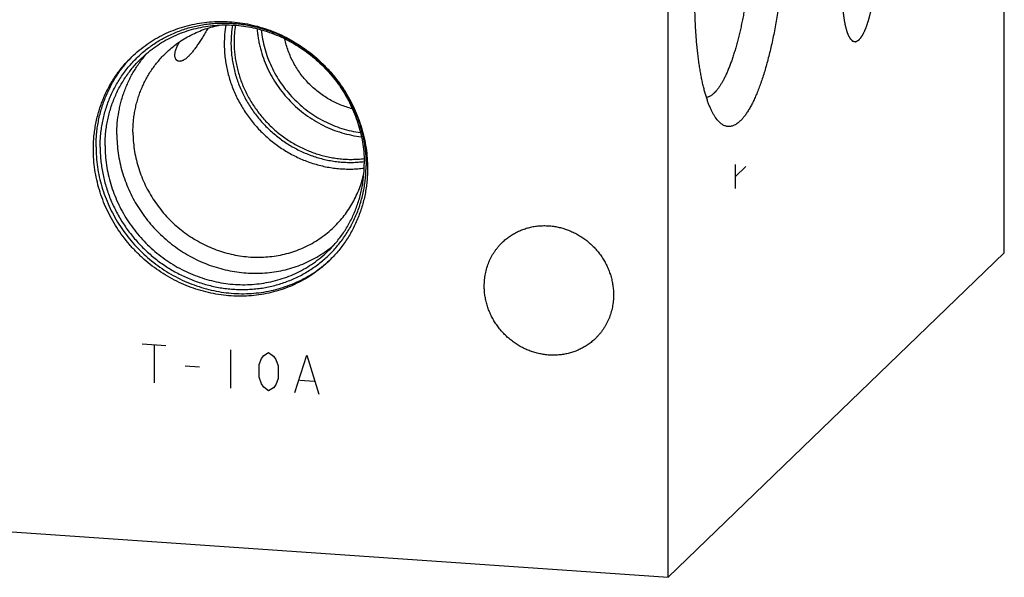
# Model space of a CAD drawing. Units: inches. Extents: x 0.3 to 21.7, y 0.3 to 16.7.
# Drawn here: x 10.8 to 13.8, y 6.4 to 8.1 of the extents above; entities that cross this region are included whole.
import ezdxf

# ---------------------------------------------------------------- set-up
doc = ezdxf.new("R2010")
doc.units = ezdxf.units.IN
doc.header["$LTSCALE"] = 1.21
doc.header["$MEASUREMENT"] = 0
doc.layers.get('0').update_dxf_attribs({"linetype": 'CONTINUOUS'})

msp = doc.modelspace()

# ---------------------------------------------------------------- linework, layer by layer
at = {"color": 7, "linetype": 'CONTINUOUS'}
for p, q in [((13.8037, 7.3843), (13.8037, 10.282)), ((12.7845, 6.3998), (12.7845, 9.2975)), ((11.157, 7.9785), (11.1573, 7.9789)), ((13.8037, 7.3843), (12.7845, 6.3998)), ((8.1963, 6.718), (12.7845, 6.3998))]:
    msp.add_line(p, q, dxfattribs=at)
at = {"color": 4, "linetype": 'CONTINUOUS'}
for p, q in [((12.9884, 7.5796), (12.9884, 7.652)), ((12.9884, 7.6158), (13.0195, 7.6458)), ((11.1883, 7.1084), (11.2607, 7.1033)), ((11.2245, 7.1059), (11.2245, 6.9899)), ((11.4563, 7.0898), (11.4563, 6.9739)), ((11.5577, 7.0731), (11.5722, 7.0817)), ((11.5722, 7.0817), (11.5867, 7.0711)), ((11.5432, 7.0451), (11.5505, 7.0639)), ((11.5505, 7.0639), (11.5577, 7.0731)), ((11.5867, 7.0711), (11.594, 7.0609)), ((11.594, 7.0609), (11.6012, 7.0411)), ((11.6519, 6.9603), (11.6881, 7.0737)), ((11.6881, 7.0737), (11.7244, 6.9553)), ((11.3187, 7.0414), (11.3621, 7.0384)), ((11.5432, 7.0065), (11.5432, 7.0451)), ((11.6012, 7.0411), (11.6012, 7.0025)), ((11.5505, 6.9867), (11.5432, 7.0065)), ((11.6012, 7.0025), (11.594, 6.9836)), ((11.6664, 6.9979), (11.7099, 6.9949)), ((11.5577, 6.9765), (11.5505, 6.9867)), ((11.5722, 6.9658), (11.5577, 6.9765)), ((11.5867, 6.9745), (11.5722, 6.9658)), ((11.594, 6.9836), (11.5867, 6.9745))]:
    msp.add_line(p, q, dxfattribs=at)
at = {"color": 7, "linetype": 'CONTINUOUS'}
for centre, radius, start, end in [((11.786, 8.0183), 0.3485, 170.5269, 180.0268), ((11.7907, 8.0214), 0.3328, 170.7165, 180.0258), ((11.7947, 8.0245), 0.3275, 171.2036, 180.0232), ((11.4256, 7.7172), 0.3748, 134.6475, 135.712), ((11.503, 7.637), 0.3748, 312.3017, 313.0377)]:
    msp.add_arc(centre, radius, start, end, dxfattribs=at)
for points, knots in [([(12.9327, 7.7879), (12.931, 7.79), (12.9277, 7.7944), (12.923, 7.8017), (12.9185, 7.8098), (12.9141, 7.8187), (12.9098, 7.8284), (12.9057, 7.8389), (12.9018, 7.8502), (12.898, 7.8622), (12.8944, 7.8749), (12.891, 7.8884), (12.8878, 7.9025), (12.8847, 7.9173), (12.8819, 7.9327), (12.8793, 7.9488), (12.8768, 7.9654), (12.8746, 7.9826), (12.8726, 8.0003), (12.8708, 8.0185), (12.8692, 8.0372), (12.8678, 8.0563), (12.8667, 8.0758), (12.8655, 8.1026), (12.8645, 8.1368), (12.8643, 8.1786), (12.865, 8.2213), (12.8666, 8.2645), (12.8692, 8.3079), (12.8726, 8.3513), (12.8768, 8.3943), (12.8819, 8.4367), (12.8878, 8.4782), (12.8934, 8.5121), (12.8982, 8.5386), (12.902, 8.5579), (12.906, 8.5767), (12.9101, 8.5951), (12.9143, 8.613), (12.9187, 8.6304), (12.9233, 8.6472), (12.928, 8.6635), (12.9328, 8.6792), (12.9377, 8.6942), (12.9427, 8.7086), (12.9479, 8.7223), (12.9531, 8.7353), (12.9584, 8.7476), (12.9638, 8.7592), (12.9692, 8.77), (12.9747, 8.78), (12.9802, 8.7892), (12.9858, 8.7976), (12.9914, 8.8052), (12.997, 8.8119), (13.0009, 8.816), (13.0029, 8.8179)], [0, 0, 0, 0, 0.007521, 0.015624, 0.024331, 0.033655, 0.043602, 0.054176, 0.065374, 0.077191, 0.089617, 0.102643, 0.116254, 0.130435, 0.145169, 0.160437, 0.176219, 0.192494, 0.209238, 0.226428, 0.244038, 0.262043, 0.280416, 0.299129, 0.337462, 0.376808, 0.416926, 0.457565, 0.498474, 0.539398, 0.580082, 0.620273, 0.659721, 0.698183, 0.716971, 0.735425, 0.753518, 0.771222, 0.788512, 0.805361, 0.821746, 0.837645, 0.853034, 0.867893, 0.882204, 0.895948, 0.90911, 0.921677, 0.933635, 0.944977, 0.955696, 0.965789, 0.975257, 0.984105, 0.992347, 1, 1, 1, 1]), ([(13.0042, 8.8191), (13.0053, 8.8202), (13.0075, 8.8221), (13.0109, 8.8248), (13.0143, 8.8272), (13.0187, 8.8299), (13.0232, 8.8321), (13.0277, 8.8336), (13.0311, 8.8344), (13.0344, 8.8348), (13.0377, 8.835), (13.041, 8.8348), (13.0443, 8.8343), (13.0475, 8.8335), (13.0507, 8.8324), (13.0539, 8.8309), (13.057, 8.8291), (13.0601, 8.827), (13.0632, 8.8246), (13.0662, 8.8219), (13.0692, 8.8189), (13.0722, 8.8156), (13.0751, 8.8119), (13.078, 8.808), (13.0808, 8.8037), (13.0836, 8.7992), (13.0863, 8.7943), (13.089, 8.7892), (13.0916, 8.7837), (13.0942, 8.778), (13.0967, 8.772), (13.0991, 8.7657), (13.1016, 8.7591), (13.1039, 8.7523), (13.107, 8.7426), (13.1107, 8.7299), (13.1148, 8.7139), (13.1187, 8.6969), (13.1222, 8.6789), (13.1255, 8.66), (13.1285, 8.6403), (13.1312, 8.6197), (13.1336, 8.5984), (13.1357, 8.5764), (13.1375, 8.5537), (13.1389, 8.5304), (13.14, 8.5066), (13.1408, 8.4822), (13.1413, 8.4575), (13.1414, 8.4323), (13.1412, 8.4069), (13.1407, 8.3812), (13.1398, 8.3553), (13.1383, 8.3205), (13.1355, 8.2771), (13.1316, 8.2338), (13.1279, 8.1994), (13.1249, 8.1739), (13.1215, 8.1487), (13.1179, 8.1239), (13.114, 8.0995), (13.1098, 8.0756), (13.1054, 8.0522), (13.1007, 8.0294), (13.0958, 8.0073), (13.0906, 7.9858), (13.0853, 7.9652), (13.0798, 7.9453), (13.074, 7.9263), (13.0682, 7.9081), (13.0621, 7.891), (13.0559, 7.8748), (13.0496, 7.8596), (13.0442, 7.8476), (13.0398, 7.8386), (13.0365, 7.8322), (13.0332, 7.8261), (13.0299, 7.8203), (13.0266, 7.8148), (13.0232, 7.8095), (13.0199, 7.8046), (13.0165, 7.8), (13.0131, 7.7956), (13.0098, 7.7916), (13.0064, 7.7878), (13.0041, 7.7855), (13.0029, 7.7844)], [0, 0, 0, 0, 0.003949, 0.007721, 0.011326, 0.014775, 0.021257, 0.024328, 0.027311, 0.030228, 0.033103, 0.03596, 0.038826, 0.041726, 0.044683, 0.047722, 0.050863, 0.054124, 0.057522, 0.061072, 0.064785, 0.068672, 0.072741, 0.077, 0.081453, 0.086107, 0.090963, 0.096026, 0.101296, 0.106775, 0.112464, 0.118363, 0.124471, 0.130787, 0.13731, 0.150971, 0.165438, 0.180688, 0.196698, 0.213439, 0.23088, 0.248985, 0.26772, 0.287046, 0.306921, 0.327304, 0.34815, 0.369414, 0.391049, 0.413008, 0.435242, 0.457701, 0.480335, 0.503094, 0.548779, 0.594349, 0.616962, 0.639394, 0.661594, 0.683512, 0.7051, 0.72631, 0.747096, 0.767413, 0.787217, 0.806465, 0.825117, 0.843136, 0.860484, 0.877128, 0.893037, 0.908184, 0.922543, 0.936094, 0.942562, 0.948822, 0.954873, 0.960715, 0.966348, 0.971771, 0.976985, 0.981992, 0.986793, 0.991392, 0.995793, 1, 1, 1, 1]), ([(12.9627, 8.7569), (12.9636, 8.7566), (12.9652, 8.756), (12.9684, 8.7544), (12.9716, 8.7524), (12.9746, 8.75), (12.9769, 8.748), (12.9792, 8.7457), (12.9815, 8.7432), (12.9837, 8.7406), (12.9859, 8.7377), (12.988, 8.7346), (12.9902, 8.7313), (12.9923, 8.7279), (12.9951, 8.7229), (12.9985, 8.7161), (13.0023, 8.7073), (13.0061, 8.6978), (13.0096, 8.6875), (13.013, 8.6765), (13.0163, 8.6648), (13.0193, 8.6524), (13.0222, 8.6393), (13.0249, 8.6256), (13.0274, 8.6113), (13.0297, 8.5964), (13.0318, 8.581), (13.0337, 8.565), (13.0353, 8.5485), (13.0368, 8.5316), (13.0381, 8.5143), (13.0391, 8.4965), (13.0399, 8.4784), (13.0407, 8.4536), (13.0411, 8.4219), (13.0407, 8.3834), (13.0394, 8.3442), (13.0372, 8.3048), (13.0342, 8.2654), (13.0303, 8.2262), (13.0256, 8.1877), (13.021, 8.1562), (13.017, 8.1315), (13.0138, 8.1135), (13.0104, 8.0958), (13.0069, 8.0785), (13.0032, 8.0616), (12.9994, 8.0453), (12.9954, 8.0294), (12.9912, 8.014), (12.987, 7.9992), (12.9826, 7.985), (12.9781, 7.9715), (12.9735, 7.9585), (12.9688, 7.9462), (12.9641, 7.9347), (12.9592, 7.9238), (12.9543, 7.9136), (12.9493, 7.9043), (12.9443, 7.8956), (12.9392, 7.8878), (12.9341, 7.8808), (12.929, 7.8745), (12.9255, 7.8708), (12.9237, 7.8691)], [0, 0, 0, 0, 0.002796, 0.005666, 0.011686, 0.014866, 0.018171, 0.021611, 0.025195, 0.02893, 0.03282, 0.03687, 0.041085, 0.045468, 0.050021, 0.059645, 0.069967, 0.080991, 0.092714, 0.105128, 0.118225, 0.131989, 0.146403, 0.16145, 0.177106, 0.193348, 0.210152, 0.227491, 0.245335, 0.263655, 0.28242, 0.301598, 0.321155, 0.341058, 0.381759, 0.423413, 0.465723, 0.508386, 0.551096, 0.593546, 0.635431, 0.676452, 0.696548, 0.71632, 0.735732, 0.754752, 0.773346, 0.791483, 0.809132, 0.826264, 0.842851, 0.858866, 0.874285, 0.889086, 0.903248, 0.916751, 0.929582, 0.941726, 0.953175, 0.963924, 0.973971, 0.983323, 0.991992, 1, 1, 1, 1]), ([(11.0611, 7.7051), (11.0611, 7.7116), (11.0614, 7.7248), (11.0628, 7.7444), (11.0653, 7.7639), (11.0686, 7.7832), (11.073, 7.8022), (11.0783, 7.8209), (11.0845, 7.8393), (11.0916, 7.8573), (11.0996, 7.8749), (11.1085, 7.8919), (11.1183, 7.9085), (11.1289, 7.9245), (11.1403, 7.9399), (11.1525, 7.9546), (11.1654, 7.9687), (11.1791, 7.9821), (11.1934, 7.9948), (11.2084, 8.0067), (11.224, 8.0178), (11.2402, 8.0281), (11.2569, 8.0375), (11.2742, 8.0461), (11.2919, 8.0538), (11.31, 8.0605), (11.3284, 8.0664), (11.3473, 8.0713), (11.3663, 8.0752), (11.3857, 8.0782), (11.4052, 8.0803), (11.4248, 8.0813), (11.4446, 8.0814), (11.4644, 8.0805), (11.4842, 8.0787), (11.5039, 8.0758), (11.5236, 8.072), (11.5431, 8.0673), (11.5624, 8.0616), (11.5815, 8.055), (11.6003, 8.0475), (11.6187, 8.0391), (11.6368, 8.0298), (11.6545, 8.0197), (11.6718, 8.0087), (11.6885, 7.997), (11.7047, 7.9845), (11.7203, 7.9712), (11.7353, 7.9572), (11.7496, 7.9426), (11.7633, 7.9273), (11.7762, 7.9114), (11.7884, 7.895), (11.7998, 7.878), (11.8104, 7.8605), (11.8201, 7.8426), (11.829, 7.8243), (11.8371, 7.8056), (11.8442, 7.7867), (11.8504, 7.7675), (11.8557, 7.748), (11.86, 7.7284), (11.8634, 7.7086), (11.8658, 7.6888), (11.8673, 7.669), (11.8676, 7.6557), (11.8676, 7.6491)], [0, 0, 0, 0, 0.015584, 0.031116, 0.046595, 0.062024, 0.077403, 0.092736, 0.108025, 0.123273, 0.138484, 0.153662, 0.168811, 0.183935, 0.199041, 0.214132, 0.229215, 0.244294, 0.259375, 0.274463, 0.289564, 0.304683, 0.319824, 0.334993, 0.350193, 0.36543, 0.380707, 0.396026, 0.411392, 0.426806, 0.44227, 0.457786, 0.473355, 0.488977, 0.504652, 0.520379, 0.536158, 0.551986, 0.567862, 0.583783, 0.599746, 0.615748, 0.631786, 0.647855, 0.663951, 0.68007, 0.696206, 0.712356, 0.728515, 0.744676, 0.760836, 0.776989, 0.79313, 0.809255, 0.825358, 0.841436, 0.857483, 0.873496, 0.889471, 0.905405, 0.921294, 0.937136, 0.95293, 0.968672, 0.984363, 1, 1, 1, 1]), ([(11.1572, 7.979), (11.1644, 7.9859), (11.1792, 7.9991), (11.203, 8.0172), (11.2282, 8.0333), (11.2546, 8.0474), (11.2822, 8.0594), (11.3107, 8.0693), (11.34, 8.077), (11.3699, 8.0825), (11.4003, 8.0856), (11.431, 8.0865), (11.4619, 8.0851), (11.4927, 8.0814), (11.5233, 8.0755), (11.5536, 8.0673), (11.5833, 8.0569), (11.6123, 8.0444), (11.6405, 8.0298), (11.6676, 8.0133), (11.6936, 7.9948), (11.7183, 7.9746), (11.7415, 7.9527), (11.7632, 7.9292), (11.7832, 7.9043), (11.8014, 7.8782), (11.8177, 7.8508), (11.832, 7.8225), (11.8442, 7.7933), (11.8543, 7.7635), (11.8622, 7.7331), (11.8679, 7.7024), (11.8714, 7.6715), (11.8721, 7.6508), (11.8721, 7.6405)], [0, 0, 0, 0, 0.029942, 0.059909, 0.089924, 0.12001, 0.150188, 0.180475, 0.21089, 0.241444, 0.272147, 0.303007, 0.334026, 0.365203, 0.396535, 0.428014, 0.45963, 0.49137, 0.523218, 0.555155, 0.587163, 0.61922, 0.651304, 0.683392, 0.715461, 0.747489, 0.779454, 0.811336, 0.843116, 0.874778, 0.906307, 0.937692, 0.968925, 1, 1, 1, 1]), ([(11.1863, 7.9744), (11.193, 7.9809), (11.2071, 7.9934), (11.2296, 8.0105), (11.2534, 8.0257), (11.2783, 8.0391), (11.3044, 8.0504), (11.3313, 8.0598), (11.359, 8.0671), (11.3873, 8.0722), (11.4161, 8.0752), (11.4451, 8.0761), (11.4743, 8.0747), (11.5034, 8.0712), (11.5324, 8.0656), (11.561, 8.0579), (11.5891, 8.048), (11.6165, 8.0362), (11.6431, 8.0224), (11.6688, 8.0068), (11.6934, 7.9894), (11.7167, 7.9702), (11.7387, 7.9495), (11.7592, 7.9273), (11.7781, 7.9038), (11.7953, 7.8791), (11.8107, 7.8532), (11.8242, 7.8264), (11.8358, 7.7989), (11.8453, 7.7706), (11.8528, 7.7419), (11.8582, 7.7129), (11.8614, 7.6837), (11.8622, 7.6641), (11.8622, 7.6544)], [0, 0, 0, 0, 0.029942, 0.059909, 0.089924, 0.12001, 0.150188, 0.180475, 0.21089, 0.241444, 0.272147, 0.303007, 0.334025, 0.365203, 0.396535, 0.428014, 0.45963, 0.49137, 0.523218, 0.555155, 0.587163, 0.61922, 0.651304, 0.683392, 0.715461, 0.747489, 0.779454, 0.811336, 0.843116, 0.874778, 0.906307, 0.937692, 0.968925, 1, 1, 1, 1]), ([(11.2601, 7.9901), (11.2657, 7.9955), (11.2774, 8.006), (11.296, 8.0204), (11.3157, 8.0334), (11.3363, 8.0449), (11.3578, 8.055), (11.38, 8.0635), (11.4028, 8.0704), (11.4183, 8.0739), (11.4262, 8.0754)], [0, 0, 0, 0, 0.124145, 0.248377, 0.37278, 0.497436, 0.622421, 0.747804, 0.873646, 1, 1, 1, 1]), ([(11.3882, 8.0657), (11.3853, 8.0608), (11.3796, 8.0515), (11.3714, 8.038), (11.3647, 8.0274), (11.3595, 8.0194), (11.3558, 8.0138), (11.3521, 8.0085), (11.3485, 8.0035), (11.345, 7.9988), (11.3416, 7.9944), (11.3382, 7.9903), (11.3349, 7.9865), (11.3316, 7.9829), (11.3294, 7.9807), (11.3284, 7.9797)], [0, 0, 0, 0, 0.161107, 0.312161, 0.452947, 0.519442, 0.58332, 0.644573, 0.703197, 0.759191, 0.812558, 0.863306, 0.91145, 0.957009, 1, 1, 1, 1]), ([(11.5369, 8.064), (11.5373, 8.059), (11.5383, 8.0489), (11.5406, 8.0339), (11.5434, 8.0189), (11.5482, 7.9991), (11.5557, 7.9746), (11.5674, 7.9461), (11.5814, 7.9185), (11.5978, 7.8922), (11.6164, 7.8673), (11.6371, 7.844), (11.6596, 7.8225), (11.6839, 7.8031), (11.7097, 7.7858), (11.7367, 7.7707), (11.7648, 7.7581), (11.7938, 7.7481), (11.8234, 7.7406), (11.8434, 7.7374), (11.8535, 7.7362)], [0, 0, 0, 0, 0.030719, 0.06153, 0.092432, 0.12342, 0.185627, 0.248128, 0.310874, 0.373811, 0.436879, 0.500014, 0.563148, 0.626216, 0.689154, 0.7519, 0.814401, 0.876608, 0.938484, 1, 1, 1, 1]), ([(11.5497, 8.0606), (11.5506, 8.0511), (11.5533, 8.032), (11.5598, 8.0039), (11.5687, 7.9762), (11.58, 7.9493), (11.5935, 7.9233), (11.6092, 7.8985), (11.6269, 7.875), (11.6465, 7.8529), (11.6678, 7.8326), (11.6907, 7.8141), (11.715, 7.7976), (11.7405, 7.7832), (11.767, 7.771), (11.7943, 7.7612), (11.8223, 7.7537), (11.8412, 7.7503), (11.8507, 7.7491)], [0, 0, 0, 0, 0.061559, 0.123465, 0.185688, 0.248193, 0.310931, 0.373851, 0.436896, 0.500003, 0.56311, 0.626154, 0.689074, 0.751812, 0.814315, 0.876538, 0.938442, 1, 1, 1, 1]), ([(11.3009, 7.9651), (11.3004, 7.9651), (11.2995, 7.9652), (11.2983, 7.9655), (11.297, 7.9659), (11.2959, 7.9664), (11.2948, 7.967), (11.2938, 7.9678), (11.2928, 7.9687), (11.2919, 7.9697), (11.2911, 7.9708), (11.2901, 7.9724), (11.2891, 7.9748), (11.2882, 7.978), (11.2877, 7.9817), (11.2877, 7.9858), (11.2881, 7.9902), (11.289, 7.995), (11.2903, 8.0002), (11.2923, 8.0057), (11.2947, 8.0115), (11.2978, 8.0175), (11.3001, 8.0215), (11.3014, 8.0236)], [0, 0, 0, 0, 0.019647, 0.038797, 0.0576, 0.07621, 0.094793, 0.113517, 0.132547, 0.15204, 0.172151, 0.193017, 0.237475, 0.28633, 0.340271, 0.399835, 0.465448, 0.537439, 0.616064, 0.701521, 0.793947, 0.893427, 1, 1, 1, 1]), ([(11.4375, 8.0182), (11.4375, 8.0116), (11.4379, 7.9985), (11.4395, 7.9789), (11.4422, 7.9593), (11.446, 7.9398), (11.4508, 7.9204), (11.4567, 7.9013), (11.4636, 7.8825), (11.4715, 7.864), (11.4803, 7.8459), (11.4902, 7.8283), (11.5009, 7.8111), (11.5125, 7.7946), (11.525, 7.7786), (11.5383, 7.7633), (11.5524, 7.7487), (11.5672, 7.7348), (11.5827, 7.7217), (11.5989, 7.7095), (11.6156, 7.6981), (11.6329, 7.6876), (11.6506, 7.6781), (11.6688, 7.6695), (11.6874, 7.6619), (11.7063, 7.6554), (11.7254, 7.6498), (11.7448, 7.6453), (11.7643, 7.6419), (11.7838, 7.6396), (11.8034, 7.6383), (11.823, 7.6381), (11.8425, 7.639), (11.8554, 7.6403), (11.8618, 7.6412)], [0, 0, 0, 0, 0.030699, 0.061515, 0.092445, 0.123486, 0.154634, 0.185882, 0.217222, 0.248648, 0.280149, 0.311716, 0.343337, 0.375001, 0.406697, 0.438411, 0.470132, 0.501848, 0.533544, 0.56521, 0.596833, 0.628402, 0.659906, 0.691335, 0.72268, 0.753932, 0.785084, 0.816129, 0.847064, 0.877885, 0.908589, 0.939175, 0.969645, 1, 1, 1, 1]), ([(11.4579, 8.0212), (11.4579, 8.015), (11.4582, 8.0025), (11.4598, 7.9838), (11.4624, 7.9651), (11.4659, 7.9465), (11.4705, 7.9281), (11.4761, 7.9098), (11.4827, 7.8919), (11.4902, 7.8743), (11.4986, 7.857), (11.508, 7.8402), (11.5182, 7.8239), (11.5293, 7.8081), (11.5412, 7.7928), (11.5539, 7.7782), (11.5673, 7.7643), (11.5814, 7.751), (11.5961, 7.7386), (11.6115, 7.7269), (11.6274, 7.716), (11.6438, 7.706), (11.6608, 7.6969), (11.6781, 7.6887), (11.6957, 7.6814), (11.7137, 7.6751), (11.732, 7.6698), (11.7504, 7.6655), (11.769, 7.6622), (11.7876, 7.6599), (11.8063, 7.6586), (11.825, 7.6584), (11.8435, 7.6592), (11.8558, 7.6604), (11.862, 7.6612)], [0, 0, 0, 0, 0.030697, 0.061511, 0.092439, 0.123478, 0.154624, 0.185869, 0.217207, 0.24863, 0.280129, 0.311693, 0.343311, 0.374973, 0.406667, 0.43838, 0.470099, 0.501813, 0.533509, 0.565174, 0.596797, 0.628366, 0.659871, 0.691302, 0.722648, 0.753902, 0.785056, 0.816105, 0.847044, 0.877868, 0.908576, 0.939166, 0.969641, 1, 1, 1, 1]), ([(11.4672, 8.0244), (11.4672, 8.0183), (11.4675, 8.006), (11.469, 7.9877), (11.4716, 7.9694), (11.475, 7.9512), (11.4795, 7.9332), (11.485, 7.9154), (11.4913, 7.8978), (11.4987, 7.8805), (11.5069, 7.8637), (11.516, 7.8472), (11.526, 7.8312), (11.5368, 7.8157), (11.5483, 7.8007), (11.5648, 7.7816), (11.5872, 7.7593), (11.6117, 7.7395), (11.6324, 7.7252), (11.6485, 7.7153), (11.6649, 7.7063), (11.6819, 7.6982), (11.6991, 7.691), (11.7167, 7.6847), (11.7345, 7.6794), (11.7525, 7.675), (11.7707, 7.6717), (11.7889, 7.6693), (11.8072, 7.6679), (11.8255, 7.6676), (11.8436, 7.6682), (11.8557, 7.6693), (11.8617, 7.67)], [0, 0, 0, 0, 0.030693, 0.061504, 0.092427, 0.123461, 0.154601, 0.18584, 0.217172, 0.248589, 0.280081, 0.311639, 0.343252, 0.374908, 0.406597, 0.438305, 0.501712, 0.56505, 0.596674, 0.628246, 0.659754, 0.69119, 0.722542, 0.753804, 0.784967, 0.816027, 0.846976, 0.877813, 0.908534, 0.939138, 0.969626, 1, 1, 1, 1]), ([(11.826, 7.8213), (11.8198, 7.8228), (11.8074, 7.8264), (11.7893, 7.833), (11.7716, 7.8409), (11.7545, 7.8501), (11.738, 7.8605), (11.7222, 7.872), (11.7073, 7.8845), (11.6932, 7.8981), (11.6801, 7.9127), (11.6681, 7.928), (11.6571, 7.9442), (11.6473, 7.961), (11.6387, 7.9785), (11.6314, 7.9964), (11.6254, 8.0147), (11.6223, 8.0272), (11.621, 8.0335)], [0, 0, 0, 0, 0.061806, 0.123875, 0.186179, 0.248687, 0.311363, 0.374168, 0.437061, 0.499999, 0.562936, 0.625829, 0.688634, 0.751311, 0.813819, 0.876124, 0.938193, 1, 1, 1, 1]), ([(11.0405, 7.6982), (11.0405, 7.7048), (11.0408, 7.7181), (11.0422, 7.7379), (11.0446, 7.7576), (11.048, 7.777), (11.0522, 7.7962), (11.0574, 7.8151), (11.0636, 7.8337), (11.0706, 7.8519), (11.0785, 7.8697), (11.0873, 7.887), (11.097, 7.9038), (11.1074, 7.9201), (11.1187, 7.9358), (11.1308, 7.9509), (11.1436, 7.9653), (11.1526, 7.9745), (11.1572, 7.979)], [0, 0, 0, 0, 0.063777, 0.127345, 0.190702, 0.253856, 0.316813, 0.379582, 0.442173, 0.504599, 0.566874, 0.629012, 0.691032, 0.75295, 0.814785, 0.876559, 0.93829, 1, 1, 1, 1]), ([(11.0485, 7.7059), (11.0485, 7.7123), (11.0488, 7.7251), (11.0501, 7.7442), (11.0523, 7.7631), (11.0554, 7.7819), (11.0594, 7.8004), (11.0642, 7.8186), (11.0699, 7.8366), (11.0764, 7.8542), (11.0838, 7.8715), (11.092, 7.8883), (11.1009, 7.9047), (11.1107, 7.9206), (11.1211, 7.936), (11.1324, 7.9508), (11.1443, 7.965), (11.1527, 7.9741), (11.157, 7.9785)], [0, 0, 0, 0, 0.063749, 0.127298, 0.190643, 0.253792, 0.316751, 0.379527, 0.442129, 0.504569, 0.56686, 0.629014, 0.691048, 0.752977, 0.814818, 0.87659, 0.938311, 1, 1, 1, 1]), ([(11.1116, 7.7434), (11.1116, 7.7548), (11.1126, 7.7777), (11.1164, 7.806), (11.1209, 7.8283), (11.125, 7.8447), (11.1298, 7.861), (11.1354, 7.8769), (11.1417, 7.8925), (11.1487, 7.9078), (11.1564, 7.9227), (11.1647, 7.9373), (11.1737, 7.9514), (11.1833, 7.965), (11.1936, 7.9782), (11.2008, 7.9866), (11.2045, 7.9908)], [0, 0, 0, 0, 0.127207, 0.25365, 0.316612, 0.379398, 0.442017, 0.504478, 0.566792, 0.62897, 0.691027, 0.752975, 0.814831, 0.876609, 0.938326, 1, 1, 1, 1]), ([(11.1606, 7.7507), (11.1606, 7.7563), (11.1608, 7.7676), (11.1621, 7.7845), (11.1641, 7.8013), (11.1669, 7.8179), (11.1706, 7.8343), (11.175, 7.8504), (11.1803, 7.8662), (11.1863, 7.8817), (11.193, 7.8969), (11.2005, 7.9117), (11.2087, 7.926), (11.2177, 7.9399), (11.2273, 7.9533), (11.2375, 7.9661), (11.2485, 7.9784), (11.2562, 7.9862), (11.2601, 7.9901)], [0, 0, 0, 0, 0.063777, 0.127345, 0.190702, 0.253856, 0.316813, 0.379582, 0.442173, 0.504599, 0.566874, 0.629012, 0.691032, 0.75295, 0.814785, 0.876559, 0.93829, 1, 1, 1, 1]), ([(11.3284, 7.9797), (11.3271, 7.9785), (11.3246, 7.9762), (11.3208, 7.9731), (11.3171, 7.9705), (11.3141, 7.9687), (11.3117, 7.9675), (11.3096, 7.9666), (11.3074, 7.9658), (11.3053, 7.9653), (11.3033, 7.9651), (11.3018, 7.965), (11.3009, 7.9651)], [0, 0, 0, 0, 0.166166, 0.319421, 0.460115, 0.588747, 0.64876, 0.706023, 0.812756, 0.862577, 0.910256, 1, 1, 1, 1]), ([(11.0759, 7.7089), (11.0759, 7.7152), (11.0762, 7.7277), (11.0776, 7.7465), (11.0798, 7.765), (11.083, 7.7834), (11.087, 7.8016), (11.092, 7.8195), (11.0977, 7.837), (11.1044, 7.8543), (11.1119, 7.8711), (11.1202, 7.8874), (11.1293, 7.9033), (11.1392, 7.9187), (11.1499, 7.9336), (11.1613, 7.9478), (11.1734, 7.9615), (11.1819, 7.9701), (11.1863, 7.9744)], [0, 0, 0, 0, 0.063777, 0.127345, 0.190702, 0.253856, 0.316813, 0.379582, 0.442173, 0.504599, 0.566874, 0.629012, 0.691032, 0.75295, 0.814785, 0.876559, 0.93829, 1, 1, 1, 1]), ([(12.9237, 7.8691), (12.9227, 7.8681), (12.9208, 7.8664), (12.9179, 7.8639), (12.9149, 7.8618), (12.912, 7.8599), (12.909, 7.8583), (12.9061, 7.857), (12.9032, 7.856), (12.9012, 7.8555), (12.9002, 7.8553)], [0, 0, 0, 0, 0.145341, 0.284001, 0.41631, 0.542679, 0.663609, 0.77968, 0.891559, 1, 1, 1, 1]), ([(13.0029, 7.7844), (13.0014, 7.7829), (12.9984, 7.7802), (12.9938, 7.7766), (12.9893, 7.7736), (12.9847, 7.7712), (12.9801, 7.7693), (12.9755, 7.768), (12.971, 7.7674), (12.9665, 7.7673), (12.9621, 7.7678), (12.9577, 7.7689), (12.9533, 7.7706), (12.949, 7.773), (12.9448, 7.7758), (12.9406, 7.7793), (12.9366, 7.7834), (12.934, 7.7863), (12.9327, 7.7879)], [0, 0, 0, 0, 0.075597, 0.14664, 0.213465, 0.276514, 0.336327, 0.393547, 0.448923, 0.503288, 0.557526, 0.612527, 0.669143, 0.728149, 0.790219, 0.855923, 0.925726, 1, 1, 1, 1]), ([(11.1116, 7.7434), (11.1116, 7.7339), (11.1123, 7.7149), (11.1153, 7.6864), (11.1204, 7.6582), (11.1275, 7.6302), (11.1366, 7.6027), (11.1476, 7.5757), (11.1604, 7.5495), (11.175, 7.5242), (11.1913, 7.4999), (11.2093, 7.4767), (11.2288, 7.4547), (11.2497, 7.4341), (11.272, 7.415), (11.2955, 7.3974), (11.32, 7.3815), (11.3455, 7.3673), (11.3719, 7.3549), (11.3989, 7.3444), (11.4265, 7.3359), (11.4545, 7.3293), (11.4828, 7.3247), (11.5111, 7.3222), (11.5395, 7.3217), (11.5677, 7.3233), (11.5955, 7.3269), (11.6229, 7.3326), (11.6496, 7.3402), (11.6756, 7.3498), (11.7007, 7.3613), (11.7248, 7.3747), (11.7478, 7.3898), (11.7622, 7.401), (11.7692, 7.4069)], [0, 0, 0, 0, 0.031037, 0.062226, 0.093565, 0.125044, 0.156653, 0.188379, 0.220207, 0.252119, 0.284097, 0.31612, 0.348167, 0.380217, 0.412248, 0.444239, 0.47617, 0.50802, 0.539774, 0.571414, 0.602926, 0.634301, 0.665528, 0.696604, 0.727525, 0.758291, 0.788908, 0.819383, 0.849725, 0.879948, 0.910068, 0.940103, 0.970073, 1, 1, 1, 1]), ([(11.1606, 7.7507), (11.1606, 7.7419), (11.1612, 7.7243), (11.1642, 7.6979), (11.169, 7.6717), (11.1758, 7.6458), (11.1844, 7.6204), (11.1948, 7.5955), (11.207, 7.5714), (11.2209, 7.5481), (11.2364, 7.5257), (11.2535, 7.5045), (11.2719, 7.4845), (11.2917, 7.4658), (11.3128, 7.4486), (11.3349, 7.4329), (11.3581, 7.4188), (11.3821, 7.4064), (11.4068, 7.3957), (11.4322, 7.3868), (11.4579, 7.3799), (11.484, 7.3748), (11.5103, 7.3716), (11.5366, 7.3704), (11.5628, 7.3712), (11.5887, 7.3739), (11.6143, 7.3785), (11.6392, 7.3851), (11.6635, 7.3935), (11.687, 7.4038), (11.7095, 7.4158), (11.731, 7.4296), (11.7513, 7.445), (11.7639, 7.4562), (11.77, 7.4621)], [0, 0, 0, 0, 0.031075, 0.062308, 0.093693, 0.125222, 0.156884, 0.188664, 0.220546, 0.252511, 0.284539, 0.316608, 0.348696, 0.38078, 0.412837, 0.444845, 0.476782, 0.50863, 0.54037, 0.571986, 0.603465, 0.634797, 0.665975, 0.696993, 0.727853, 0.758556, 0.78911, 0.819525, 0.849812, 0.87999, 0.910076, 0.940091, 0.970058, 1, 1, 1, 1]), ([(11.0485, 7.7059), (11.0485, 7.6957), (11.0493, 7.6753), (11.0526, 7.6448), (11.0582, 7.6144), (11.0659, 7.5844), (11.0758, 7.5548), (11.0878, 7.5259), (11.1018, 7.4979), (11.1177, 7.4708), (11.1355, 7.4448), (11.155, 7.42), (11.1763, 7.3967), (11.199, 7.3748), (11.2232, 7.3546), (11.2487, 7.336), (11.2754, 7.3194), (11.303, 7.3046), (11.3315, 7.2918), (11.3608, 7.2812), (11.3906, 7.2726), (11.4208, 7.2662), (11.4512, 7.262), (11.4817, 7.26), (11.5121, 7.2603), (11.5423, 7.2628), (11.572, 7.2676), (11.6012, 7.2745), (11.6296, 7.2836), (11.6571, 7.2949), (11.6836, 7.3081), (11.709, 7.3234), (11.733, 7.3406), (11.748, 7.3532), (11.7553, 7.3598)], [0, 0, 0, 0, 0.031059, 0.062273, 0.093639, 0.125146, 0.156786, 0.188543, 0.220402, 0.252345, 0.284352, 0.316401, 0.348472, 0.380542, 0.412588, 0.444589, 0.476524, 0.508374, 0.540121, 0.571747, 0.603242, 0.634592, 0.665792, 0.696835, 0.727721, 0.758452, 0.789032, 0.819472, 0.849782, 0.879979, 0.910078, 0.9401, 0.970066, 1, 1, 1, 1]), ([(11.0759, 7.7089), (11.0759, 7.6992), (11.0766, 7.6796), (11.0799, 7.6504), (11.0853, 7.6213), (11.0928, 7.5926), (11.1023, 7.5644), (11.1139, 7.5368), (11.1274, 7.51), (11.1428, 7.4842), (11.16, 7.4595), (11.1789, 7.4359), (11.1994, 7.4137), (11.2214, 7.393), (11.2447, 7.3739), (11.2693, 7.3565), (11.2949, 7.3408), (11.3216, 7.327), (11.349, 7.3152), (11.3771, 7.3054), (11.4057, 7.2977), (11.4346, 7.292), (11.4638, 7.2885), (11.493, 7.2872), (11.522, 7.288), (11.5507, 7.2911), (11.5791, 7.2962), (11.6068, 7.3035), (11.6337, 7.3128), (11.6597, 7.3242), (11.6847, 7.3376), (11.7085, 7.3528), (11.731, 7.3699), (11.7451, 7.3824), (11.7518, 7.3889)], [0, 0, 0, 0, 0.031075, 0.062308, 0.093693, 0.125222, 0.156884, 0.188664, 0.220546, 0.252511, 0.284539, 0.316608, 0.348696, 0.38078, 0.412837, 0.444845, 0.476782, 0.50863, 0.54037, 0.571986, 0.603465, 0.634797, 0.665975, 0.696993, 0.727853, 0.758556, 0.78911, 0.819525, 0.849812, 0.87999, 0.910076, 0.940091, 0.970058, 1, 1, 1, 1]), ([(11.7554, 7.3597), (11.7483, 7.3528), (11.7334, 7.3396), (11.7096, 7.3215), (11.6844, 7.3054), (11.658, 7.2913), (11.6305, 7.2792), (11.602, 7.2693), (11.5727, 7.2617), (11.5427, 7.2562), (11.5123, 7.253), (11.4816, 7.2521), (11.4508, 7.2535), (11.4199, 7.2572), (11.3893, 7.2632), (11.3591, 7.2714), (11.3293, 7.2818), (11.3003, 7.2943), (11.2722, 7.3088), (11.245, 7.3254), (11.219, 7.3438), (11.1944, 7.3641), (11.1711, 7.386), (11.1494, 7.4094), (11.1295, 7.4343), (11.1113, 7.4605), (11.095, 7.4878), (11.0807, 7.5162), (11.0684, 7.5453), (11.0583, 7.5752), (11.0504, 7.6056), (11.0447, 7.6363), (11.0412, 7.6672), (11.0405, 7.6879), (11.0405, 7.6982)], [0, 0, 0, 0, 0.029942, 0.059909, 0.089924, 0.12001, 0.150188, 0.180475, 0.21089, 0.241444, 0.272147, 0.303007, 0.334026, 0.365203, 0.396535, 0.428014, 0.45963, 0.49137, 0.523218, 0.555155, 0.587163, 0.61922, 0.651304, 0.683392, 0.715461, 0.747489, 0.779454, 0.811336, 0.843116, 0.874778, 0.906307, 0.937692, 0.968925, 1, 1, 1, 1]), ([(11.0611, 7.7051), (11.0611, 7.6984), (11.0614, 7.6852), (11.0628, 7.6654), (11.0653, 7.6455), (11.0687, 7.6258), (11.073, 7.6062), (11.0783, 7.5867), (11.0845, 7.5675), (11.0916, 7.5485), (11.0996, 7.5299), (11.1085, 7.5116), (11.1183, 7.4937), (11.1289, 7.4762), (11.1403, 7.4592), (11.1525, 7.4428), (11.1654, 7.4269), (11.1791, 7.4116), (11.1934, 7.397), (11.2084, 7.383), (11.224, 7.3697), (11.2402, 7.3572), (11.2569, 7.3454), (11.2741, 7.3345), (11.2918, 7.3244), (11.3099, 7.3151), (11.3284, 7.3067), (11.3472, 7.2992), (11.3663, 7.2925), (11.3856, 7.2869), (11.4051, 7.2821), (11.4248, 7.2783), (11.4445, 7.2755), (11.4643, 7.2737), (11.4841, 7.2728), (11.5038, 7.2729), (11.5235, 7.2739), (11.543, 7.2759), (11.5623, 7.2789), (11.5814, 7.2829), (11.6002, 7.2878), (11.6187, 7.2936), (11.6368, 7.3004), (11.6545, 7.3081), (11.6717, 7.3167), (11.6885, 7.3261), (11.7047, 7.3364), (11.7203, 7.3475), (11.7353, 7.3594), (11.7496, 7.372), (11.7633, 7.3854), (11.7762, 7.3995), (11.7884, 7.4143), (11.7998, 7.4297), (11.8104, 7.4457), (11.8201, 7.4623), (11.829, 7.4793), (11.8371, 7.4969), (11.8442, 7.5149), (11.8504, 7.5332), (11.8557, 7.5519), (11.86, 7.571), (11.8634, 7.5902), (11.8658, 7.6097), (11.8673, 7.6294), (11.8676, 7.6425), (11.8676, 7.6491)], [0, 0, 0, 0, 0.015637, 0.031328, 0.04707, 0.062864, 0.078706, 0.094595, 0.110529, 0.126504, 0.142517, 0.158564, 0.174642, 0.190745, 0.20687, 0.223011, 0.239164, 0.255324, 0.271485, 0.287644, 0.303794, 0.31993, 0.336049, 0.352145, 0.368214, 0.384252, 0.400254, 0.416217, 0.432138, 0.448014, 0.463842, 0.479621, 0.495348, 0.511023, 0.526645, 0.542214, 0.55773, 0.573194, 0.588608, 0.603974, 0.619293, 0.63457, 0.649807, 0.665007, 0.680176, 0.695317, 0.710436, 0.725537, 0.740625, 0.755706, 0.770785, 0.785868, 0.800959, 0.816065, 0.831189, 0.846338, 0.861516, 0.876727, 0.891975, 0.907264, 0.922597, 0.937976, 0.953405, 0.968884, 0.984416, 1, 1, 1, 1]), ([(11.7518, 7.3889), (11.7562, 7.3931), (11.7647, 7.4018), (11.7768, 7.4154), (11.7882, 7.4297), (11.7989, 7.4445), (11.8088, 7.4599), (11.8179, 7.4758), (11.8262, 7.4922), (11.8337, 7.509), (11.8403, 7.5262), (11.8461, 7.5438), (11.8511, 7.5617), (11.8551, 7.5798), (11.8583, 7.5982), (11.8605, 7.6168), (11.8619, 7.6356), (11.8622, 7.6481), (11.8622, 7.6544)], [0, 0, 0, 0, 0.06171, 0.123441, 0.185215, 0.24705, 0.308968, 0.370988, 0.433126, 0.495401, 0.557827, 0.620418, 0.683187, 0.746144, 0.809298, 0.872655, 0.936223, 1, 1, 1, 1]), ([(11.8721, 7.6405), (11.8721, 7.6339), (11.8718, 7.6206), (11.8704, 7.6008), (11.868, 7.5811), (11.8647, 7.5617), (11.8604, 7.5425), (11.8552, 7.5235), (11.849, 7.505), (11.842, 7.4868), (11.8341, 7.469), (11.8253, 7.4517), (11.8156, 7.4348), (11.8052, 7.4186), (11.7939, 7.4029), (11.7818, 7.3878), (11.769, 7.3733), (11.76, 7.3642), (11.7554, 7.3597)], [0, 0, 0, 0, 0.063777, 0.127345, 0.190702, 0.253856, 0.316813, 0.379582, 0.442173, 0.504599, 0.566874, 0.629012, 0.691032, 0.75295, 0.814785, 0.876559, 0.93829, 1, 1, 1, 1]), ([(11.77, 7.4621), (11.7757, 7.4676), (11.7866, 7.4789), (11.8016, 7.497), (11.8153, 7.5163), (11.8276, 7.5365), (11.8384, 7.5576), (11.8477, 7.5795), (11.8554, 7.6022), (11.8594, 7.6176), (11.8612, 7.6254)], [0, 0, 0, 0, 0.124143, 0.248373, 0.372775, 0.49743, 0.622415, 0.747799, 0.873644, 1, 1, 1, 1]), ([(12.2812, 7.4161), (12.2846, 7.4193), (12.2898, 7.424), (12.2972, 7.4298), (12.3048, 7.4353), (12.3147, 7.4417), (12.325, 7.4472), (12.3336, 7.4512), (12.3423, 7.4548), (12.3536, 7.4587), (12.3674, 7.4623), (12.3815, 7.4649), (12.3958, 7.4664), (12.4103, 7.4668), (12.4249, 7.4661), (12.4394, 7.4644), (12.4538, 7.4616), (12.4681, 7.4577), (12.4821, 7.4528), (12.4958, 7.4469), (12.5091, 7.4401), (12.5219, 7.4323), (12.5341, 7.4236), (12.5458, 7.414), (12.5567, 7.4037), (12.5669, 7.3926), (12.5764, 7.3809), (12.5849, 7.3685), (12.5926, 7.3557), (12.5994, 7.3423), (12.6051, 7.3285), (12.6099, 7.3145), (12.6137, 7.3001), (12.6159, 7.2881), (12.6172, 7.2783), (12.618, 7.2686), (12.6183, 7.2613), (12.6183, 7.2565)], [0, 0, 0, 0, 0.029942, 0.044924, 0.059914, 0.089929, 0.120014, 0.135093, 0.150197, 0.180484, 0.210898, 0.241451, 0.272154, 0.303013, 0.334032, 0.365208, 0.39654, 0.428018, 0.459634, 0.491373, 0.52322, 0.555158, 0.587165, 0.619222, 0.651305, 0.683392, 0.71546, 0.747488, 0.779452, 0.811334, 0.843113, 0.874775, 0.906303, 0.937688, 0.953326, 0.968925, 1, 1, 1, 1]), ([(12.2262, 7.2837), (12.2262, 7.2899), (12.2268, 7.3024), (12.2295, 7.3209), (12.2339, 7.3389), (12.2391, 7.3534), (12.2441, 7.3646), (12.2482, 7.3727), (12.2528, 7.3807), (12.2577, 7.3883), (12.263, 7.3957), (12.2687, 7.4028), (12.2748, 7.4097), (12.279, 7.414), (12.2812, 7.4161)], [0, 0, 0, 0, 0.127328, 0.25382, 0.379526, 0.504524, 0.566808, 0.628956, 0.690984, 0.752912, 0.814757, 0.87654, 0.93828, 1, 1, 1, 1]), ([(12.5633, 7.1241), (12.5599, 7.1208), (12.5547, 7.1161), (12.5473, 7.1103), (12.5397, 7.1048), (12.5298, 7.0985), (12.5194, 7.0929), (12.5109, 7.089), (12.5021, 7.0853), (12.4909, 7.0815), (12.4771, 7.0778), (12.463, 7.0753), (12.4486, 7.0738), (12.4342, 7.0733), (12.4196, 7.074), (12.4051, 7.0758), (12.3906, 7.0786), (12.3764, 7.0824), (12.3624, 7.0873), (12.3487, 7.0932), (12.3354, 7.1001), (12.3226, 7.1079), (12.3104, 7.1166), (12.2987, 7.1261), (12.2878, 7.1365), (12.2775, 7.1475), (12.2681, 7.1593), (12.2595, 7.1716), (12.2518, 7.1845), (12.2451, 7.1978), (12.2393, 7.2116), (12.2346, 7.2257), (12.2308, 7.24), (12.2286, 7.2521), (12.2273, 7.2618), (12.2264, 7.2715), (12.2262, 7.2788), (12.2262, 7.2837)], [0, 0, 0, 0, 0.029942, 0.044924, 0.059914, 0.089929, 0.120014, 0.135093, 0.150197, 0.180484, 0.210898, 0.241451, 0.272154, 0.303013, 0.334032, 0.365208, 0.39654, 0.428018, 0.459634, 0.491373, 0.52322, 0.555158, 0.587165, 0.619222, 0.651305, 0.683392, 0.71546, 0.747488, 0.779452, 0.811334, 0.843113, 0.874775, 0.906303, 0.937688, 0.953326, 0.968925, 1, 1, 1, 1]), ([(12.6183, 7.2565), (12.6183, 7.2502), (12.6177, 7.2378), (12.615, 7.2193), (12.6105, 7.2013), (12.6054, 7.1868), (12.6004, 7.1756), (12.5962, 7.1674), (12.5917, 7.1595), (12.5867, 7.1518), (12.5814, 7.1444), (12.5757, 7.1373), (12.5697, 7.1305), (12.5655, 7.1262), (12.5633, 7.1241)], [0, 0, 0, 0, 0.127328, 0.25382, 0.379526, 0.504524, 0.566808, 0.628956, 0.690984, 0.752912, 0.814757, 0.87654, 0.93828, 1, 1, 1, 1])]:
    msp.add_open_spline(points, degree=3, knots=knots, dxfattribs=at)
at = {"color": 4, "linetype": 'CONTINUOUS'}
msp.add_open_spline([(13.3118, 8.1741), (13.3119, 8.1711), (13.3121, 8.165), (13.3123, 8.1573), (13.3124, 8.1512), (13.3125, 8.1474), (13.3126, 8.1444), (13.3127, 8.1421), (13.3127, 8.1402), (13.3128, 8.1388), (13.3128, 8.1381), (13.3128, 8.1375), (13.3129, 8.137), (13.3129, 8.1363), (13.313, 8.1351), (13.3132, 8.1333), (13.3134, 8.1312), (13.3136, 8.1285), (13.3139, 8.125), (13.3143, 8.1208), (13.3146, 8.1167), (13.315, 8.1132), (13.3152, 8.1104), (13.3153, 8.1087), (13.3155, 8.1073), (13.3156, 8.1062), (13.3156, 8.1054), (13.3157, 8.1048), (13.3157, 8.1044), (13.3157, 8.1041), (13.3158, 8.1039), (13.3158, 8.1036), (13.3159, 8.1031), (13.316, 8.1024), (13.3162, 8.1015), (13.3164, 8.1003), (13.3166, 8.0988), (13.317, 8.0964), (13.3175, 8.0934), (13.3181, 8.0898), (13.3187, 8.0862), (13.3192, 8.0832), (13.3196, 8.0808), (13.3199, 8.0793), (13.32, 8.0781), (13.3202, 8.0772), (13.3203, 8.0764), (13.3204, 8.0759), (13.3205, 8.0756), (13.3205, 8.0754), (13.3205, 8.0752), (13.3206, 8.075), (13.3207, 8.0745), (13.3209, 8.0739), (13.3211, 8.0732), (13.3214, 8.0722), (13.3217, 8.071), (13.3223, 8.069), (13.3229, 8.0666), (13.3238, 8.0637), (13.3246, 8.0607), (13.3253, 8.0583), (13.3258, 8.0563), (13.3261, 8.0551), (13.3264, 8.0541), (13.3266, 8.0534), (13.3268, 8.0528), (13.3269, 8.0524), (13.327, 8.0521), (13.327, 8.0519), (13.3271, 8.0518), (13.3272, 8.0516), (13.3273, 8.0513), (13.3275, 8.0509), (13.3278, 8.0504), (13.3281, 8.0497), (13.3285, 8.0489), (13.3291, 8.0475), (13.33, 8.0458), (13.3309, 8.0437), (13.3319, 8.0417), (13.3327, 8.04), (13.3334, 8.0386), (13.3338, 8.0377), (13.3341, 8.0371), (13.3344, 8.0365), (13.3346, 8.0361), (13.3347, 8.0358), (13.3348, 8.0357), (13.3348, 8.0355), (13.3349, 8.0354), (13.335, 8.0353), (13.3352, 8.0352), (13.3354, 8.0349), (13.3357, 8.0347), (13.3361, 8.0343), (13.3365, 8.0338), (13.3373, 8.033), (13.3382, 8.0321), (13.3393, 8.0309), (13.3404, 8.0297), (13.3413, 8.0288), (13.3421, 8.028), (13.3426, 8.0275), (13.3429, 8.0271), (13.3432, 8.0269), (13.3434, 8.0266), (13.3436, 8.0264), (13.3437, 8.0264), (13.3438, 8.0263), (13.3438, 8.0263), (13.3439, 8.0262), (13.3441, 8.0262), (13.3444, 8.0262), (13.3447, 8.0261), (13.3451, 8.0261), (13.3456, 8.026), (13.3464, 8.0258), (13.3474, 8.0256), (13.3486, 8.0254), (13.3498, 8.0252), (13.3508, 8.025), (13.3516, 8.0249), (13.3521, 8.0248), (13.3525, 8.0247), (13.3528, 8.0247), (13.3531, 8.0247), (13.3533, 8.0246), (13.3534, 8.0246), (13.3534, 8.0246), (13.3535, 8.0246), (13.3536, 8.0247), (13.3538, 8.0248), (13.3541, 8.025), (13.3544, 8.0252), (13.3548, 8.0254), (13.3554, 8.0257), (13.3562, 8.0262), (13.3573, 8.0269), (13.3586, 8.0276), (13.3599, 8.0284), (13.3609, 8.029), (13.3618, 8.0295), (13.3623, 8.0298), (13.3627, 8.0301), (13.3631, 8.0303), (13.3633, 8.0305), (13.3635, 8.0306), (13.3636, 8.0306), (13.3637, 8.0307), (13.3638, 8.0308), (13.3639, 8.0309), (13.3641, 8.0312), (13.3643, 8.0315), (13.3646, 8.0319), (13.3651, 8.0325), (13.3656, 8.0332), (13.3664, 8.0343), (13.3675, 8.0357), (13.3687, 8.0374), (13.37, 8.0391), (13.371, 8.0405), (13.3719, 8.0416), (13.3724, 8.0423), (13.3728, 8.0428), (13.3731, 8.0433), (13.3734, 8.0436), (13.3736, 8.0438), (13.3737, 8.044), (13.3738, 8.0441), (13.3738, 8.0443), (13.3739, 8.0445), (13.3741, 8.0448), (13.3744, 8.0454), (13.3747, 8.046), (13.3751, 8.0468), (13.3756, 8.0479), (13.3764, 8.0496), (13.3774, 8.0517), (13.3786, 8.0542), (13.3798, 8.0568), (13.3808, 8.0589), (13.3816, 8.0606), (13.3821, 8.0616), (13.3826, 8.0625), (13.3829, 8.0631), (13.3831, 8.0636), (13.3833, 8.064), (13.3834, 8.0642), (13.3835, 8.0644), (13.3835, 8.0646), (13.3836, 8.0648), (13.3838, 8.0653), (13.384, 8.066), (13.3843, 8.0668), (13.3847, 8.0679), (13.3851, 8.0693), (13.3859, 8.0715), (13.3868, 8.0743), (13.3879, 8.0776), (13.389, 8.0808), (13.39, 8.0836), (13.3907, 8.0858), (13.3912, 8.0872), (13.3916, 8.0883), (13.3918, 8.0891), (13.3921, 8.0898), (13.3922, 8.0903), (13.3923, 8.0905), (13.3924, 8.0907), (13.3925, 8.091), (13.3925, 8.0913), (13.3927, 8.0919), (13.3929, 8.0927), (13.3931, 8.0937), (13.3935, 8.0951), (13.3939, 8.0967), (13.3946, 8.0994), (13.3954, 8.1028), (13.3964, 8.1068), (13.3974, 8.1108), (13.3982, 8.1141), (13.3989, 8.1168), (13.3994, 8.1188), (13.3998, 8.1205), (13.4001, 8.1216), (13.4002, 8.1223), (13.4004, 8.1228), (13.4005, 8.1234), (13.4006, 8.1241), (13.4008, 8.1254), (13.4012, 8.1272), (13.4016, 8.1294), (13.4021, 8.1324), (13.4028, 8.1361), (13.4036, 8.1405), (13.4044, 8.1449), (13.4051, 8.1486), (13.4056, 8.1516), (13.406, 8.1538), (13.4063, 8.1556), (13.4066, 8.1569), (13.4067, 8.1576), (13.4068, 8.1582), (13.4069, 8.1588), (13.407, 8.1596), (13.4071, 8.161), (13.4074, 8.1629), (13.4077, 8.1653), (13.4081, 8.1685), (13.4086, 8.1724), (13.4092, 8.1771), (13.4098, 8.1819), (13.4104, 8.1866), (13.4109, 8.1906), (13.4112, 8.1933), (13.4114, 8.1949), (13.4116, 8.1961), (13.4117, 8.1973), (13.4118, 8.1989), (13.412, 8.2018), (13.4123, 8.2059), (13.4127, 8.2107), (13.4131, 8.2156), (13.4134, 8.2205), (13.4138, 8.2253), (13.4141, 8.2294), (13.4143, 8.2323), (13.4144, 8.2339), (13.4146, 8.2351), (13.4146, 8.2363), (13.4146, 8.238), (13.4147, 8.2408), (13.4148, 8.2449), (13.4149, 8.2498), (13.4151, 8.2564), (13.4153, 8.2645), (13.4155, 8.2711), (13.4156, 8.2743)], degree=3, knots=[0, 0, 0, 0, 0.015625, 0.03125, 0.039062, 0.046875, 0.050781, 0.054688, 0.058594, 0.060547, 0.061523, 0.0625, 0.063477, 0.064453, 0.066406, 0.070312, 0.074219, 0.078125, 0.085938, 0.09375, 0.101562, 0.109375, 0.113281, 0.117188, 0.119141, 0.121094, 0.123047, 0.124023, 0.124512, 0.125, 0.125488, 0.125977, 0.126953, 0.128906, 0.130859, 0.132812, 0.136719, 0.140625, 0.148438, 0.15625, 0.164062, 0.171875, 0.175781, 0.179688, 0.181641, 0.183594, 0.185547, 0.186523, 0.187012, 0.1875, 0.187988, 0.188477, 0.189453, 0.191406, 0.193359, 0.195312, 0.199219, 0.203125, 0.210938, 0.21875, 0.226562, 0.234375, 0.238281, 0.242188, 0.244141, 0.246094, 0.248047, 0.249023, 0.249512, 0.25, 0.250488, 0.250977, 0.251953, 0.253906, 0.255859, 0.257812, 0.261719, 0.265625, 0.273438, 0.28125, 0.289062, 0.296875, 0.300781, 0.304688, 0.306641, 0.308594, 0.310547, 0.311523, 0.312012, 0.3125, 0.312988, 0.313477, 0.314453, 0.316406, 0.318359, 0.320312, 0.324219, 0.328125, 0.335938, 0.34375, 0.351562, 0.359375, 0.363281, 0.367188, 0.369141, 0.371094, 0.373047, 0.374023, 0.374512, 0.375, 0.375488, 0.375977, 0.376953, 0.378906, 0.380859, 0.382812, 0.386719, 0.390625, 0.398438, 0.40625, 0.414062, 0.421875, 0.425781, 0.429688, 0.431641, 0.433594, 0.435547, 0.436523, 0.437012, 0.4375, 0.437988, 0.438477, 0.439453, 0.441406, 0.443359, 0.445312, 0.449219, 0.453125, 0.460938, 0.46875, 0.476562, 0.484375, 0.488281, 0.492188, 0.494141, 0.496094, 0.498047, 0.499023, 0.499512, 0.5, 0.500488, 0.500977, 0.501953, 0.503906, 0.505859, 0.507812, 0.511719, 0.515625, 0.523438, 0.53125, 0.539062, 0.546875, 0.550781, 0.554688, 0.556641, 0.558594, 0.560547, 0.561523, 0.562012, 0.5625, 0.562988, 0.563477, 0.564453, 0.566406, 0.568359, 0.570312, 0.574219, 0.578125, 0.585938, 0.59375, 0.601562, 0.609375, 0.613281, 0.617188, 0.619141, 0.621094, 0.623047, 0.624023, 0.624512, 0.625, 0.625488, 0.625977, 0.626953, 0.628906, 0.630859, 0.632812, 0.636719, 0.640625, 0.648438, 0.65625, 0.664062, 0.671875, 0.675781, 0.679688, 0.681641, 0.683594, 0.685547, 0.686523, 0.687012, 0.6875, 0.687988, 0.688477, 0.689453, 0.691406, 0.693359, 0.695312, 0.699219, 0.703125, 0.710938, 0.71875, 0.726562, 0.734375, 0.738281, 0.742188, 0.746094, 0.748047, 0.749023, 0.75, 0.750977, 0.751953, 0.753906, 0.757812, 0.761719, 0.765625, 0.773438, 0.78125, 0.789062, 0.796875, 0.800781, 0.804688, 0.808594, 0.810547, 0.811523, 0.8125, 0.813477, 0.814453, 0.816406, 0.820312, 0.824219, 0.828125, 0.835938, 0.84375, 0.851562, 0.859375, 0.867188, 0.871094, 0.873047, 0.875, 0.876953, 0.878906, 0.882812, 0.890625, 0.898438, 0.90625, 0.914062, 0.921875, 0.929688, 0.933594, 0.935547, 0.9375, 0.939453, 0.941406, 0.945312, 0.953125, 0.960938, 0.96875, 0.984375, 1, 1, 1, 1], dxfattribs=at)

doc.saveas('drawing.dxf')
